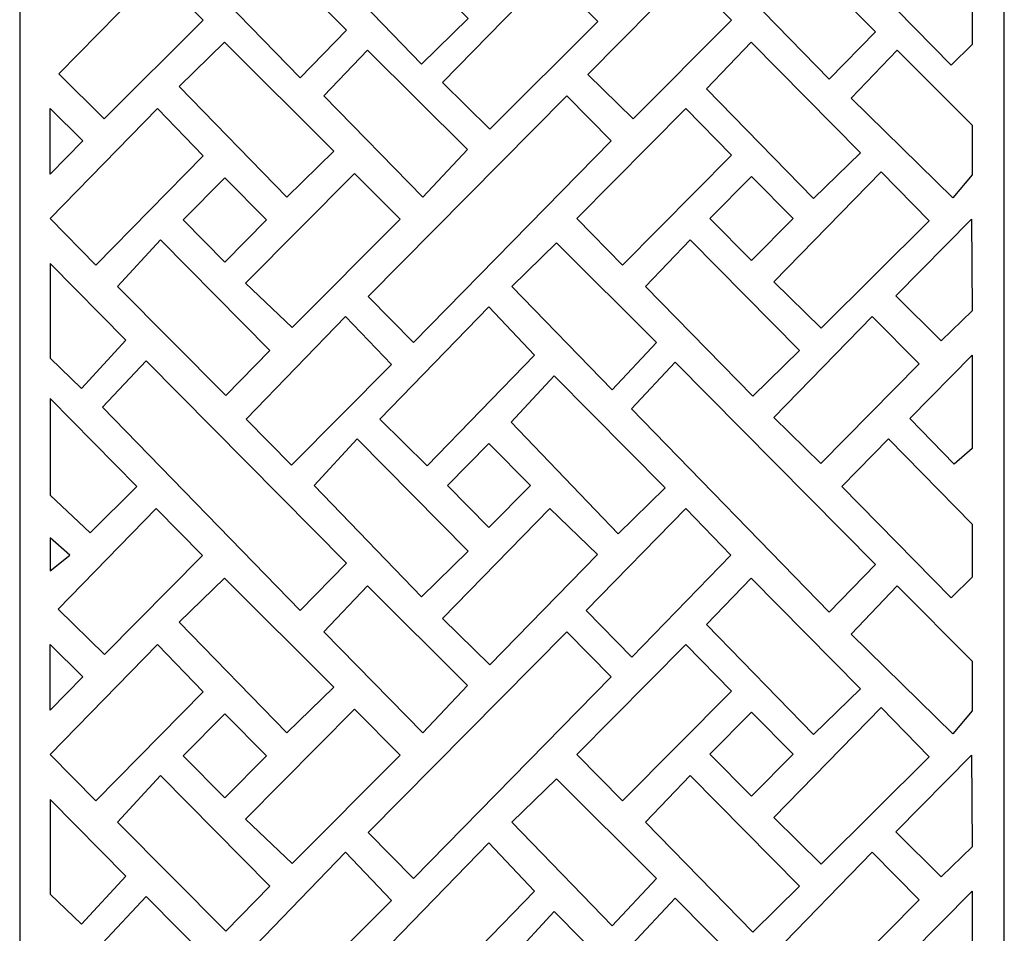
# Model space of a CAD drawing. Units: millimetres. Extents: x -11.4 to 11.4, y -43.3 to 43.3.
# Drawn here: x -11.4 to 11.4, y 0.2 to 21.3 of the extents above; entities that cross this region are included whole.
import ezdxf

# ---------------------------------------------------------------- set-up
doc = ezdxf.new("R2010")
doc.units = ezdxf.units.MM
doc.header["$MEASUREMENT"] = 0
doc.layers.add('Layer 1', color=7, linetype='Continuous')

msp = doc.modelspace()

# ---------------------------------------------------------------- linework, layer by layer
at = {"layer": 'Layer 1', "color": 250}
for points, knots in [([(-11.3866, -43.3142), (-11.3866, -43.3142), (-11.3866, 43.3143), (-11.3866, 43.3143), (-11.3866, 43.3143), (-11.3866, 43.3143), (11.3866, 43.3143), (11.3866, 43.3143), (11.3866, 43.3143), (11.3866, 43.3143), (11.3866, -43.3142), (11.3866, -43.3142), (11.3866, -43.3142), (11.3866, -43.3142), (-11.3866, -43.3142), (-11.3866, -43.3142)], [0, 0, 0, 0, 0.2, 0.2, 0.2, 0.2, 0.4, 0.4, 0.4, 0.4, 0.6, 0.6, 0.6, 0.6, 1, 1, 1, 1]), ([(-4.898, 19.9793), (-4.898, 19.9793), (-3.8317, 21.0759), (-3.8317, 21.0759), (-3.8317, 21.0759), (-3.8317, 21.0759), (-8.4586, 25.7547), (-8.4586, 25.7547), (-8.4586, 25.7547), (-8.4586, 25.7547), (-9.4707, 24.6764), (-9.4707, 24.6764), (-9.4707, 24.6764), (-9.4707, 24.6764), (-4.898, 19.9793), (-4.898, 19.9793)], [0, 0, 0, 0, 0.2, 0.2, 0.2, 0.2, 0.4, 0.4, 0.4, 0.4, 0.6, 0.6, 0.6, 0.6, 1, 1, 1, 1]), ([(7.338, 19.9428), (7.338, 19.9428), (8.4044, 21.0394), (8.4044, 21.0394), (8.4044, 21.0394), (8.4044, 21.0394), (3.7774, 25.7181), (3.7774, 25.7181), (3.7774, 25.7181), (3.7774, 25.7181), (2.7653, 24.6398), (2.7653, 24.6398), (2.7653, 24.6398), (2.7653, 24.6398), (7.338, 19.9428), (7.338, 19.9428)], [0, 0, 0, 0, 0.2, 0.2, 0.2, 0.2, 0.4, 0.4, 0.4, 0.4, 0.6, 0.6, 0.6, 0.6, 1, 1, 1, 1]), ([(-2.0966, 20.29), (-2.0966, 20.29), (-1.0121, 21.3501), (-1.0121, 21.3501), (-1.0121, 21.3501), (-1.0121, 21.3501), (-3.5786, 23.9453), (-3.5786, 23.9453), (-3.5786, 23.9453), (-3.5786, 23.9453), (-4.5727, 22.867), (-4.5727, 22.867), (-4.5727, 22.867), (-4.5727, 22.867), (-2.0966, 20.29), (-2.0966, 20.29)], [0, 0, 0, 0, 0.2, 0.2, 0.2, 0.2, 0.4, 0.4, 0.4, 0.4, 0.6, 0.6, 0.6, 0.6, 1, 1, 1, 1]), ([(10.1575, 20.2718), (10.1575, 20.2718), (10.6455, 20.7469), (10.6455, 20.7469), (10.6455, 20.7469), (10.6455, 20.7469), (10.6455, 21.9715), (10.6455, 21.9715), (10.6455, 21.9715), (10.6455, 21.9715), (8.7116, 23.9453), (8.7116, 23.9453), (8.7116, 23.9453), (8.7116, 23.9453), (7.6272, 22.8487), (7.6272, 22.8487), (7.6272, 22.8487), (7.6272, 22.8487), (10.1575, 20.2718), (10.1575, 20.2718)], [0, 0, 0, 0, 0.1666667, 0.1666667, 0.1666667, 0.1666667, 0.3333333, 0.3333333, 0.3333333, 0.3333333, 0.5, 0.5, 0.5, 0.5, 0.6666667, 0.6666667, 0.6666667, 0.6666667, 1, 1, 1, 1]), ([(-9.4346, 19.029), (-9.4346, 19.029), (-10.4829, 20.0707), (-10.4829, 20.0707), (-10.4829, 20.0707), (-10.4829, 20.0707), (-8.2055, 22.3918), (-8.2055, 22.3918), (-8.2055, 22.3918), (-8.2055, 22.3918), (-7.1392, 21.3135), (-7.1392, 21.3135), (-7.1392, 21.3135), (-7.1392, 21.3135), (-9.4346, 19.029), (-9.4346, 19.029)], [0, 0, 0, 0, 0.2, 0.2, 0.2, 0.2, 0.4, 0.4, 0.4, 0.4, 0.6, 0.6, 0.6, 0.6, 1, 1, 1, 1]), ([(-0.5148, 18.7914), (-0.5148, 18.7914), (-1.6086, 19.8677), (-1.6086, 19.8677), (-1.6086, 19.8677), (-1.6086, 19.8677), (0.8771, 22.4101), (0.8771, 22.4101), (0.8771, 22.4101), (0.8771, 22.4101), (1.9881, 21.2764), (1.9881, 21.2764), (1.9881, 21.2764), (1.9881, 21.2764), (-0.5148, 18.7914), (-0.5148, 18.7914)], [0, 0, 0, 0, 0.2, 0.2, 0.2, 0.2, 0.4, 0.4, 0.4, 0.4, 0.6, 0.6, 0.6, 0.6, 1, 1, 1, 1]), ([(2.8015, 19.029), (2.8015, 19.029), (1.7532, 20.0524), (1.7532, 20.0524), (1.7532, 20.0524), (1.7532, 20.0524), (4.0305, 22.3553), (4.0305, 22.3553), (4.0305, 22.3553), (4.0305, 22.3553), (5.0788, 21.3135), (5.0788, 21.3135), (5.0788, 21.3135), (5.0788, 21.3135), (2.8015, 19.029), (2.8015, 19.029)], [0, 0, 0, 0, 0.2, 0.2, 0.2, 0.2, 0.4, 0.4, 0.4, 0.4, 0.6, 0.6, 0.6, 0.6, 1, 1, 1, 1]), ([(-5.2053, 17.2196), (-5.2053, 17.2196), (-4.1208, 18.2796), (-4.1208, 18.2796), (-4.1208, 18.2796), (-4.1208, 18.2796), (-6.6512, 20.8018), (-6.6512, 20.8018), (-6.6512, 20.8018), (-6.6512, 20.8018), (-7.6995, 19.7783), (-7.6995, 19.7783), (-7.6995, 19.7783), (-7.6995, 19.7783), (-5.2053, 17.2196), (-5.2053, 17.2196)], [0, 0, 0, 0, 0.2, 0.2, 0.2, 0.2, 0.4, 0.4, 0.4, 0.4, 0.6, 0.6, 0.6, 0.6, 1, 1, 1, 1]), ([(6.9765, 17.183), (6.9765, 17.183), (8.061, 18.2431), (8.061, 18.2431), (8.061, 18.2431), (8.061, 18.2431), (5.5306, 20.8018), (5.5306, 20.8018), (5.5306, 20.8018), (5.5306, 20.8018), (4.5004, 19.7235), (4.5004, 19.7235), (4.5004, 19.7235), (4.5004, 19.7235), (6.9765, 17.183), (6.9765, 17.183)], [0, 0, 0, 0, 0.2, 0.2, 0.2, 0.2, 0.4, 0.4, 0.4, 0.4, 0.6, 0.6, 0.6, 0.6, 1, 1, 1, 1]), ([(-2.0604, 17.2196), (-2.0604, 17.2196), (-4.3558, 19.559), (-4.3558, 19.559), (-4.3558, 19.559), (-4.3558, 19.559), (-3.3437, 20.619), (-3.3437, 20.619), (-3.3437, 20.619), (-3.3437, 20.619), (-1.0302, 18.3162), (-1.0302, 18.3162), (-1.0302, 18.3162), (-1.0302, 18.3162), (-2.0604, 17.2196), (-2.0604, 17.2196)], [0, 0, 0, 0, 0.2, 0.2, 0.2, 0.2, 0.4, 0.4, 0.4, 0.4, 0.6, 0.6, 0.6, 0.6, 1, 1, 1, 1]), ([(10.1937, 17.2013), (10.1937, 17.2013), (10.6455, 17.7313), (10.6455, 17.7313), (10.6455, 17.7313), (10.6455, 17.7313), (10.6455, 18.8827), (10.6455, 18.8827), (10.6455, 18.8827), (10.6455, 18.8827), (8.9104, 20.619), (8.9104, 20.619), (8.9104, 20.619), (8.9104, 20.619), (7.8441, 19.5041), (7.8441, 19.5041), (7.8441, 19.5041), (7.8441, 19.5041), (10.1937, 17.2013), (10.1937, 17.2013)], [0, 0, 0, 0, 0.1666667, 0.1666667, 0.1666667, 0.1666667, 0.3333333, 0.3333333, 0.3333333, 0.3333333, 0.5, 0.5, 0.5, 0.5, 0.6666667, 0.6666667, 0.6666667, 0.6666667, 1, 1, 1, 1]), ([(-2.2773, 13.8567), (-2.2773, 13.8567), (-3.3256, 14.9167), (-3.3256, 14.9167), (-3.3256, 14.9167), (-3.3256, 14.9167), (1.2652, 19.559), (1.2652, 19.559), (1.2652, 19.559), (1.2652, 19.559), (2.2954, 18.5172), (2.2954, 18.5172), (2.2954, 18.5172), (2.2954, 18.5172), (-2.2773, 13.8567), (-2.2773, 13.8567)], [0, 0, 0, 0, 0.2, 0.2, 0.2, 0.2, 0.4, 0.4, 0.4, 0.4, 0.6, 0.6, 0.6, 0.6, 1, 1, 1, 1]), ([(-9.624, 15.6478), (-9.624, 15.6478), (-10.6817, 16.7241), (-10.6817, 16.7241), (-10.6817, 16.7241), (-10.6817, 16.7241), (-8.196, 19.2665), (-8.196, 19.2665), (-8.196, 19.2665), (-8.196, 19.2665), (-7.1392, 18.1694), (-7.1392, 18.1694), (-7.1392, 18.1694), (-7.1392, 18.1694), (-9.624, 15.6478), (-9.624, 15.6478)], [0, 0, 0, 0, 0.2, 0.2, 0.2, 0.2, 0.4, 0.4, 0.4, 0.4, 0.6, 0.6, 0.6, 0.6, 1, 1, 1, 1]), ([(-10.6817, 17.7496), (-10.6817, 17.7496), (-9.9226, 18.5172), (-9.9226, 18.5172), (-9.9226, 18.5172), (-9.9226, 18.5172), (-10.6817, 19.2665), (-10.6817, 19.2665), (-10.6817, 19.2665), (-10.6817, 19.2665), (-10.6817, 17.7496), (-10.6817, 17.7496)], [0, 0, 0, 0, 0.25, 0.25, 0.25, 0.25, 0.5, 0.5, 0.5, 0.5, 1, 1, 1, 1]), ([(2.5577, 15.6478), (2.5577, 15.6478), (1.5001, 16.7241), (1.5001, 16.7241), (1.5001, 16.7241), (1.5001, 16.7241), (4.022, 19.2665), (4.022, 19.2665), (4.022, 19.2665), (4.022, 19.2665), (5.0788, 18.1877), (5.0788, 18.1877), (5.0788, 18.1877), (5.0788, 18.1877), (2.5577, 15.6478), (2.5577, 15.6478)], [0, 0, 0, 0, 0.2, 0.2, 0.2, 0.2, 0.4, 0.4, 0.4, 0.4, 0.6, 0.6, 0.6, 0.6, 1, 1, 1, 1]), ([(-5.0875, 14.204), (-5.0875, 14.204), (-6.1632, 15.2255), (-6.1632, 15.2255), (-6.1632, 15.2255), (-6.1632, 15.2255), (-3.6413, 17.7679), (-3.6413, 17.7679), (-3.6413, 17.7679), (-3.6413, 17.7679), (-2.5846, 16.7073), (-2.5846, 16.7073), (-2.5846, 16.7073), (-2.5846, 16.7073), (-5.0875, 14.204), (-5.0875, 14.204)], [0, 0, 0, 0, 0.2, 0.2, 0.2, 0.2, 0.4, 0.4, 0.4, 0.4, 0.6, 0.6, 0.6, 0.6, 1, 1, 1, 1]), ([(7.1485, 14.1857), (7.1485, 14.1857), (6.0548, 15.262), (6.0548, 15.262), (6.0548, 15.262), (6.0548, 15.262), (8.5405, 17.8044), (8.5405, 17.8044), (8.5405, 17.8044), (8.5405, 17.8044), (9.6515, 16.6708), (9.6515, 16.6708), (9.6515, 16.6708), (9.6515, 16.6708), (7.1485, 14.1857), (7.1485, 14.1857)], [0, 0, 0, 0, 0.2, 0.2, 0.2, 0.2, 0.4, 0.4, 0.4, 0.4, 0.6, 0.6, 0.6, 0.6, 1, 1, 1, 1]), ([(-7.6035, 16.6896), (-7.6035, 16.6896), (-6.6421, 17.6617), (-6.6421, 17.6617), (-6.6421, 17.6617), (-6.6421, 17.6617), (-5.6808, 16.6896), (-5.6808, 16.6896), (-5.6808, 16.6896), (-5.6808, 16.6896), (-6.6421, 15.7174), (-6.6421, 15.7174), (-6.6421, 15.7174), (-6.6421, 15.7174), (-7.6035, 16.6896), (-7.6035, 16.6896)], [0, 0, 0, 0, 0.2, 0.2, 0.2, 0.2, 0.4, 0.4, 0.4, 0.4, 0.6, 0.6, 0.6, 0.6, 1, 1, 1, 1]), ([(4.5783, 16.7261), (4.5783, 16.7261), (5.5396, 17.6982), (5.5396, 17.6982), (5.5396, 17.6982), (5.5396, 17.6982), (6.501, 16.7261), (6.501, 16.7261), (6.501, 16.7261), (6.501, 16.7261), (5.5396, 15.754), (5.5396, 15.754), (5.5396, 15.754), (5.5396, 15.754), (4.5783, 16.7261), (4.5783, 16.7261)], [0, 0, 0, 0, 0.2, 0.2, 0.2, 0.2, 0.4, 0.4, 0.4, 0.4, 0.6, 0.6, 0.6, 0.6, 1, 1, 1, 1]), ([(9.9226, 13.8933), (9.9226, 13.8933), (10.6455, 14.5878), (10.6455, 14.5878), (10.6455, 14.5878), (10.6455, 14.5878), (10.6275, 16.7078), (10.6275, 16.7078), (10.6275, 16.7078), (10.6275, 16.7078), (8.8743, 14.935), (8.8743, 14.935), (8.8743, 14.935), (8.8743, 14.935), (9.9226, 13.8933), (9.9226, 13.8933)], [0, 0, 0, 0, 0.2, 0.2, 0.2, 0.2, 0.4, 0.4, 0.4, 0.4, 0.6, 0.6, 0.6, 0.6, 1, 1, 1, 1]), ([(-6.615, 12.6322), (-6.615, 12.6322), (-5.6029, 13.674), (-5.6029, 13.674), (-5.6029, 13.674), (-5.6029, 13.674), (-8.1332, 16.2327), (-8.1332, 16.2327), (-8.1332, 16.2327), (-8.1332, 16.2327), (-9.1273, 15.1543), (-9.1273, 15.1543), (-9.1273, 15.1543), (-9.1273, 15.1543), (-6.615, 12.6322), (-6.615, 12.6322)], [0, 0, 0, 0, 0.2, 0.2, 0.2, 0.2, 0.4, 0.4, 0.4, 0.4, 0.6, 0.6, 0.6, 0.6, 1, 1, 1, 1]), ([(5.5668, 12.6139), (5.5668, 12.6139), (6.6512, 13.674), (6.6512, 13.674), (6.6512, 13.674), (6.6512, 13.674), (4.1208, 16.2327), (4.1208, 16.2327), (4.1208, 16.2327), (4.1208, 16.2327), (3.0906, 15.1543), (3.0906, 15.1543), (3.0906, 15.1543), (3.0906, 15.1543), (5.5668, 12.6139), (5.5668, 12.6139)], [0, 0, 0, 0, 0.2, 0.2, 0.2, 0.2, 0.4, 0.4, 0.4, 0.4, 0.6, 0.6, 0.6, 0.6, 1, 1, 1, 1]), ([(2.3135, 12.7601), (2.3135, 12.7601), (0, 15.1543), (0, 15.1543), (0, 15.1543), (0, 15.1543), (1.0302, 16.1595), (1.0302, 16.1595), (1.0302, 16.1595), (1.0302, 16.1595), (3.3437, 13.8567), (3.3437, 13.8567), (3.3437, 13.8567), (3.3437, 13.8567), (2.3135, 12.7601), (2.3135, 12.7601)], [0, 0, 0, 0, 0.2, 0.2, 0.2, 0.2, 0.4, 0.4, 0.4, 0.4, 0.6, 0.6, 0.6, 0.6, 1, 1, 1, 1]), ([(-9.9587, 12.7967), (-9.9587, 12.7967), (-10.6817, 13.4912), (-10.6817, 13.4912), (-10.6817, 13.4912), (-10.6817, 13.4912), (-10.6817, 15.6844), (-10.6817, 15.6844), (-10.6817, 15.6844), (-10.6817, 15.6844), (-8.9285, 13.9115), (-8.9285, 13.9115), (-8.9285, 13.9115), (-8.9285, 13.9115), (-9.9587, 12.7967), (-9.9587, 12.7967)], [0, 0, 0, 0, 0.2, 0.2, 0.2, 0.2, 0.4, 0.4, 0.4, 0.4, 0.6, 0.6, 0.6, 0.6, 1, 1, 1, 1]), ([(-1.9607, 11.0056), (-1.9607, 11.0056), (-3.0545, 12.0819), (-3.0545, 12.0819), (-3.0545, 12.0819), (-3.0545, 12.0819), (-0.5326, 14.6792), (-0.5326, 14.6792), (-0.5326, 14.6792), (-0.5326, 14.6792), (0.5242, 13.5638), (0.5242, 13.5638), (0.5242, 13.5638), (0.5242, 13.5638), (-1.9607, 11.0056), (-1.9607, 11.0056)], [0, 0, 0, 0, 0.2, 0.2, 0.2, 0.2, 0.4, 0.4, 0.4, 0.4, 0.6, 0.6, 0.6, 0.6, 1, 1, 1, 1]), ([(-5.0968, 11.0239), (-5.0968, 11.0239), (-6.1451, 12.0839), (-6.1451, 12.0839), (-6.1451, 12.0839), (-6.1451, 12.0839), (-3.8497, 14.4598), (-3.8497, 14.4598), (-3.8497, 14.4598), (-3.8497, 14.4598), (-2.7834, 13.345), (-2.7834, 13.345), (-2.7834, 13.345), (-2.7834, 13.345), (-5.0968, 11.0239), (-5.0968, 11.0239)], [0, 0, 0, 0, 0.2, 0.2, 0.2, 0.2, 0.4, 0.4, 0.4, 0.4, 0.6, 0.6, 0.6, 0.6, 1, 1, 1, 1]), ([(7.1392, 11.0604), (7.1392, 11.0604), (6.0548, 12.1205), (6.0548, 12.1205), (6.0548, 12.1205), (6.0548, 12.1205), (8.3321, 14.4598), (8.3321, 14.4598), (8.3321, 14.4598), (8.3321, 14.4598), (9.4165, 13.3633), (9.4165, 13.3633), (9.4165, 13.3633), (9.4165, 13.3633), (7.1392, 11.0604), (7.1392, 11.0604)], [0, 0, 0, 0, 0.2, 0.2, 0.2, 0.2, 0.4, 0.4, 0.4, 0.4, 0.6, 0.6, 0.6, 0.6, 1, 1, 1, 1]), ([(-4.898, 7.661), (-4.898, 7.661), (-3.8317, 8.7576), (-3.8317, 8.7576), (-3.8317, 8.7576), (-3.8317, 8.7576), (-8.4586, 13.4364), (-8.4586, 13.4364), (-8.4586, 13.4364), (-8.4586, 13.4364), (-9.4707, 12.358), (-9.4707, 12.358), (-9.4707, 12.358), (-9.4707, 12.358), (-4.898, 7.661), (-4.898, 7.661)], [0, 0, 0, 0, 0.2, 0.2, 0.2, 0.2, 0.4, 0.4, 0.4, 0.4, 0.6, 0.6, 0.6, 0.6, 1, 1, 1, 1]), ([(10.2298, 11.0421), (10.2298, 11.0421), (10.6455, 11.4077), (10.6455, 11.4077), (10.6455, 11.4077), (10.6455, 11.4077), (10.6455, 13.5643), (10.6455, 13.5643), (10.6455, 13.5643), (10.6455, 13.5643), (9.1996, 12.1022), (9.1996, 12.1022), (9.1996, 12.1022), (9.1996, 12.1022), (10.2298, 11.0421), (10.2298, 11.0421)], [0, 0, 0, 0, 0.2, 0.2, 0.2, 0.2, 0.4, 0.4, 0.4, 0.4, 0.6, 0.6, 0.6, 0.6, 1, 1, 1, 1]), ([(7.338, 7.6244), (7.338, 7.6244), (8.4044, 8.721), (8.4044, 8.721), (8.4044, 8.721), (8.4044, 8.721), (3.7774, 13.3998), (3.7774, 13.3998), (3.7774, 13.3998), (3.7774, 13.3998), (2.7653, 12.3215), (2.7653, 12.3215), (2.7653, 12.3215), (2.7653, 12.3215), (7.338, 7.6244), (7.338, 7.6244)], [0, 0, 0, 0, 0.2, 0.2, 0.2, 0.2, 0.4, 0.4, 0.4, 0.4, 0.6, 0.6, 0.6, 0.6, 1, 1, 1, 1]), ([(2.4581, 9.4338), (2.4581, 9.4338), (3.5425, 10.4938), (3.5425, 10.4938), (3.5425, 10.4938), (3.5425, 10.4938), (0.976, 13.0891), (0.976, 13.0891), (0.976, 13.0891), (0.976, 13.0891), (-0.0181, 12.0108), (-0.0181, 12.0108), (-0.0181, 12.0108), (-0.0181, 12.0108), (2.4581, 9.4338), (2.4581, 9.4338)], [0, 0, 0, 0, 0.2, 0.2, 0.2, 0.2, 0.4, 0.4, 0.4, 0.4, 0.6, 0.6, 0.6, 0.6, 1, 1, 1, 1]), ([(-10.6817, 10.3294), (-10.6817, 10.3294), (-10.6817, 12.5591), (-10.6817, 12.5591), (-10.6817, 12.5591), (-10.6817, 12.5591), (-8.6755, 10.5304), (-8.6755, 10.5304), (-8.6755, 10.5304), (-8.6755, 10.5304), (-9.7599, 9.4521), (-9.7599, 9.4521), (-9.7599, 9.4521), (-9.7599, 9.4521), (-10.6817, 10.3294), (-10.6817, 10.3294)], [0, 0, 0, 0, 0.2, 0.2, 0.2, 0.2, 0.4, 0.4, 0.4, 0.4, 0.6, 0.6, 0.6, 0.6, 1, 1, 1, 1]), ([(-2.0966, 7.9717), (-2.0966, 7.9717), (-1.0121, 9.0317), (-1.0121, 9.0317), (-1.0121, 9.0317), (-1.0121, 9.0317), (-3.5786, 11.627), (-3.5786, 11.627), (-3.5786, 11.627), (-3.5786, 11.627), (-4.5727, 10.5487), (-4.5727, 10.5487), (-4.5727, 10.5487), (-4.5727, 10.5487), (-2.0966, 7.9717), (-2.0966, 7.9717)], [0, 0, 0, 0, 0.2, 0.2, 0.2, 0.2, 0.4, 0.4, 0.4, 0.4, 0.6, 0.6, 0.6, 0.6, 1, 1, 1, 1]), ([(10.1575, 7.9534), (10.1575, 7.9534), (10.6455, 8.4286), (10.6455, 8.4286), (10.6455, 8.4286), (10.6455, 8.4286), (10.6455, 9.6531), (10.6455, 9.6531), (10.6455, 9.6531), (10.6455, 9.6531), (8.7116, 11.627), (8.7116, 11.627), (8.7116, 11.627), (8.7116, 11.627), (7.6272, 10.5304), (7.6272, 10.5304), (7.6272, 10.5304), (7.6272, 10.5304), (10.1575, 7.9534), (10.1575, 7.9534)], [0, 0, 0, 0, 0.1666667, 0.1666667, 0.1666667, 0.1666667, 0.3333333, 0.3333333, 0.3333333, 0.3333333, 0.5, 0.5, 0.5, 0.5, 0.6666667, 0.6666667, 0.6666667, 0.6666667, 1, 1, 1, 1]), ([(-1.4945, 10.5487), (-1.4945, 10.5487), (-0.5332, 11.5208), (-0.5332, 11.5208), (-0.5332, 11.5208), (-0.5332, 11.5208), (0.4282, 10.5487), (0.4282, 10.5487), (0.4282, 10.5487), (0.4282, 10.5487), (-0.5332, 9.5766), (-0.5332, 9.5766), (-0.5332, 9.5766), (-0.5332, 9.5766), (-1.4945, 10.5487), (-1.4945, 10.5487)], [0, 0, 0, 0, 0.2, 0.2, 0.2, 0.2, 0.4, 0.4, 0.4, 0.4, 0.6, 0.6, 0.6, 0.6, 1, 1, 1, 1]), ([(-9.4225, 6.6436), (-9.4225, 6.6436), (-10.4949, 7.6915), (-10.4949, 7.6915), (-10.4949, 7.6915), (-10.4949, 7.6915), (-8.2296, 10.0187), (-8.2296, 10.0187), (-8.2296, 10.0187), (-8.2296, 10.0187), (-7.1573, 8.9343), (-7.1573, 8.9343), (-7.1573, 8.9343), (-7.1573, 8.9343), (-9.4225, 6.6436), (-9.4225, 6.6436)], [0, 0, 0, 0, 0.2, 0.2, 0.2, 0.2, 0.4, 0.4, 0.4, 0.4, 0.6, 0.6, 0.6, 0.6, 1, 1, 1, 1]), ([(0.8771, 10.0187), (0.8771, 10.0187), (-1.6086, 7.4762), (-1.6086, 7.4762), (-1.6086, 7.4762), (-1.6086, 7.4762), (-0.5148, 6.3999), (-0.5148, 6.3999), (-0.5148, 6.3999), (-0.5148, 6.3999), (1.9761, 8.9581), (1.9761, 8.9581), (1.9761, 8.9581), (1.9761, 8.9581), (0.8771, 10.0187), (0.8771, 10.0187)], [0, 0, 0, 0, 0.2, 0.2, 0.2, 0.2, 0.4, 0.4, 0.4, 0.4, 0.6, 0.6, 0.6, 0.6, 1, 1, 1, 1]), ([(2.7746, 6.5827), (2.7746, 6.5827), (1.717, 7.659), (1.717, 7.659), (1.717, 7.659), (1.717, 7.659), (4.022, 10.0187), (4.022, 10.0187), (4.022, 10.0187), (4.022, 10.0187), (5.0607, 8.9398), (5.0607, 8.9398), (5.0607, 8.9398), (5.0607, 8.9398), (2.7746, 6.5827), (2.7746, 6.5827)], [0, 0, 0, 0, 0.2, 0.2, 0.2, 0.2, 0.4, 0.4, 0.4, 0.4, 0.6, 0.6, 0.6, 0.6, 1, 1, 1, 1]), ([(-10.6817, 8.5748), (-10.6817, 8.5748), (-10.6817, 9.3424), (-10.6817, 9.3424), (-10.6817, 9.3424), (-10.6817, 9.3424), (-10.2298, 8.9403), (-10.2298, 8.9403), (-10.2298, 8.9403), (-10.2298, 8.9403), (-10.6817, 8.5748), (-10.6817, 8.5748)], [0, 0, 0, 0, 0.25, 0.25, 0.25, 0.25, 0.5, 0.5, 0.5, 0.5, 1, 1, 1, 1]), ([(-5.2053, 4.8281), (-5.2053, 4.8281), (-4.1208, 5.8882), (-4.1208, 5.8882), (-4.1208, 5.8882), (-4.1208, 5.8882), (-6.6512, 8.4103), (-6.6512, 8.4103), (-6.6512, 8.4103), (-6.6512, 8.4103), (-7.6995, 7.3868), (-7.6995, 7.3868), (-7.6995, 7.3868), (-7.6995, 7.3868), (-5.2053, 4.8281), (-5.2053, 4.8281)], [0, 0, 0, 0, 0.2, 0.2, 0.2, 0.2, 0.4, 0.4, 0.4, 0.4, 0.6, 0.6, 0.6, 0.6, 1, 1, 1, 1]), ([(-2.0604, 4.8281), (-2.0604, 4.8281), (-4.3558, 7.1675), (-4.3558, 7.1675), (-4.3558, 7.1675), (-4.3558, 7.1675), (-3.3437, 8.2276), (-3.3437, 8.2276), (-3.3437, 8.2276), (-3.3437, 8.2276), (-1.0302, 5.9247), (-1.0302, 5.9247), (-1.0302, 5.9247), (-1.0302, 5.9247), (-2.0604, 4.8281), (-2.0604, 4.8281)], [0, 0, 0, 0, 0.2, 0.2, 0.2, 0.2, 0.4, 0.4, 0.4, 0.4, 0.6, 0.6, 0.6, 0.6, 1, 1, 1, 1]), ([(6.9765, 4.7916), (6.9765, 4.7916), (8.061, 5.8516), (8.061, 5.8516), (8.061, 5.8516), (8.061, 5.8516), (5.5306, 8.4103), (5.5306, 8.4103), (5.5306, 8.4103), (5.5306, 8.4103), (4.5004, 7.332), (4.5004, 7.332), (4.5004, 7.332), (4.5004, 7.332), (6.9765, 4.7916), (6.9765, 4.7916)], [0, 0, 0, 0, 0.2, 0.2, 0.2, 0.2, 0.4, 0.4, 0.4, 0.4, 0.6, 0.6, 0.6, 0.6, 1, 1, 1, 1]), ([(10.1937, 4.8099), (10.1937, 4.8099), (10.6455, 5.3399), (10.6455, 5.3399), (10.6455, 5.3399), (10.6455, 5.3399), (10.6455, 6.4913), (10.6455, 6.4913), (10.6455, 6.4913), (10.6455, 6.4913), (8.9104, 8.2276), (8.9104, 8.2276), (8.9104, 8.2276), (8.9104, 8.2276), (7.8441, 7.1127), (7.8441, 7.1127), (7.8441, 7.1127), (7.8441, 7.1127), (10.1937, 4.8099), (10.1937, 4.8099)], [0, 0, 0, 0, 0.1666667, 0.1666667, 0.1666667, 0.1666667, 0.3333333, 0.3333333, 0.3333333, 0.3333333, 0.5, 0.5, 0.5, 0.5, 0.6666667, 0.6666667, 0.6666667, 0.6666667, 1, 1, 1, 1]), ([(-2.2773, 1.4653), (-2.2773, 1.4653), (-3.3256, 2.5253), (-3.3256, 2.5253), (-3.3256, 2.5253), (-3.3256, 2.5253), (1.2652, 7.1675), (1.2652, 7.1675), (1.2652, 7.1675), (1.2652, 7.1675), (2.2954, 6.1258), (2.2954, 6.1258), (2.2954, 6.1258), (2.2954, 6.1258), (-2.2773, 1.4653), (-2.2773, 1.4653)], [0, 0, 0, 0, 0.2, 0.2, 0.2, 0.2, 0.4, 0.4, 0.4, 0.4, 0.6, 0.6, 0.6, 0.6, 1, 1, 1, 1]), ([(-9.624, 3.2564), (-9.624, 3.2564), (-10.6817, 4.3327), (-10.6817, 4.3327), (-10.6817, 4.3327), (-10.6817, 4.3327), (-8.196, 6.8751), (-8.196, 6.8751), (-8.196, 6.8751), (-8.196, 6.8751), (-7.1392, 5.778), (-7.1392, 5.778), (-7.1392, 5.778), (-7.1392, 5.778), (-9.624, 3.2564), (-9.624, 3.2564)], [0, 0, 0, 0, 0.2, 0.2, 0.2, 0.2, 0.4, 0.4, 0.4, 0.4, 0.6, 0.6, 0.6, 0.6, 1, 1, 1, 1]), ([(-10.6817, 5.3582), (-10.6817, 5.3582), (-9.9226, 6.1258), (-9.9226, 6.1258), (-9.9226, 6.1258), (-9.9226, 6.1258), (-10.6817, 6.8751), (-10.6817, 6.8751), (-10.6817, 6.8751), (-10.6817, 6.8751), (-10.6817, 5.3582), (-10.6817, 5.3582)], [0, 0, 0, 0, 0.25, 0.25, 0.25, 0.25, 0.5, 0.5, 0.5, 0.5, 1, 1, 1, 1]), ([(2.5577, 3.2564), (2.5577, 3.2564), (1.5001, 4.3327), (1.5001, 4.3327), (1.5001, 4.3327), (1.5001, 4.3327), (4.022, 6.8751), (4.022, 6.8751), (4.022, 6.8751), (4.022, 6.8751), (5.0788, 5.7963), (5.0788, 5.7963), (5.0788, 5.7963), (5.0788, 5.7963), (2.5577, 3.2564), (2.5577, 3.2564)], [0, 0, 0, 0, 0.2, 0.2, 0.2, 0.2, 0.4, 0.4, 0.4, 0.4, 0.6, 0.6, 0.6, 0.6, 1, 1, 1, 1]), ([(-7.6035, 4.2981), (-7.6035, 4.2981), (-6.6421, 5.2702), (-6.6421, 5.2702), (-6.6421, 5.2702), (-6.6421, 5.2702), (-5.6808, 4.2981), (-5.6808, 4.2981), (-5.6808, 4.2981), (-5.6808, 4.2981), (-6.6421, 3.326), (-6.6421, 3.326), (-6.6421, 3.326), (-6.6421, 3.326), (-7.6035, 4.2981), (-7.6035, 4.2981)], [0, 0, 0, 0, 0.2, 0.2, 0.2, 0.2, 0.4, 0.4, 0.4, 0.4, 0.6, 0.6, 0.6, 0.6, 1, 1, 1, 1]), ([(-5.0875, 1.8125), (-5.0875, 1.8125), (-6.1632, 2.834), (-6.1632, 2.834), (-6.1632, 2.834), (-6.1632, 2.834), (-3.6413, 5.3764), (-3.6413, 5.3764), (-3.6413, 5.3764), (-3.6413, 5.3764), (-2.5846, 4.3159), (-2.5846, 4.3159), (-2.5846, 4.3159), (-2.5846, 4.3159), (-5.0875, 1.8125), (-5.0875, 1.8125)], [0, 0, 0, 0, 0.2, 0.2, 0.2, 0.2, 0.4, 0.4, 0.4, 0.4, 0.6, 0.6, 0.6, 0.6, 1, 1, 1, 1]), ([(4.5783, 4.3347), (4.5783, 4.3347), (5.5396, 5.3068), (5.5396, 5.3068), (5.5396, 5.3068), (5.5396, 5.3068), (6.501, 4.3347), (6.501, 4.3347), (6.501, 4.3347), (6.501, 4.3347), (5.5396, 3.3626), (5.5396, 3.3626), (5.5396, 3.3626), (5.5396, 3.3626), (4.5783, 4.3347), (4.5783, 4.3347)], [0, 0, 0, 0, 0.2, 0.2, 0.2, 0.2, 0.4, 0.4, 0.4, 0.4, 0.6, 0.6, 0.6, 0.6, 1, 1, 1, 1]), ([(7.1485, 1.7943), (7.1485, 1.7943), (6.0548, 2.8706), (6.0548, 2.8706), (6.0548, 2.8706), (6.0548, 2.8706), (8.5405, 5.413), (8.5405, 5.413), (8.5405, 5.413), (8.5405, 5.413), (9.6515, 4.2793), (9.6515, 4.2793), (9.6515, 4.2793), (9.6515, 4.2793), (7.1485, 1.7943), (7.1485, 1.7943)], [0, 0, 0, 0, 0.2, 0.2, 0.2, 0.2, 0.4, 0.4, 0.4, 0.4, 0.6, 0.6, 0.6, 0.6, 1, 1, 1, 1]), ([(9.9226, 1.5018), (9.9226, 1.5018), (10.6455, 2.1964), (10.6455, 2.1964), (10.6455, 2.1964), (10.6455, 2.1964), (10.6275, 4.3164), (10.6275, 4.3164), (10.6275, 4.3164), (10.6275, 4.3164), (8.8743, 2.5436), (8.8743, 2.5436), (8.8743, 2.5436), (8.8743, 2.5436), (9.9226, 1.5018), (9.9226, 1.5018)], [0, 0, 0, 0, 0.2, 0.2, 0.2, 0.2, 0.4, 0.4, 0.4, 0.4, 0.6, 0.6, 0.6, 0.6, 1, 1, 1, 1]), ([(-6.615, 0.2408), (-6.615, 0.2408), (-5.6029, 1.2825), (-5.6029, 1.2825), (-5.6029, 1.2825), (-5.6029, 1.2825), (-8.1332, 3.8412), (-8.1332, 3.8412), (-8.1332, 3.8412), (-8.1332, 3.8412), (-9.1273, 2.7629), (-9.1273, 2.7629), (-9.1273, 2.7629), (-9.1273, 2.7629), (-6.615, 0.2408), (-6.615, 0.2408)], [0, 0, 0, 0, 0.2, 0.2, 0.2, 0.2, 0.4, 0.4, 0.4, 0.4, 0.6, 0.6, 0.6, 0.6, 1, 1, 1, 1]), ([(2.3135, 0.3687), (2.3135, 0.3687), (0, 2.7629), (0, 2.7629), (0, 2.7629), (0, 2.7629), (1.0302, 3.7681), (1.0302, 3.7681), (1.0302, 3.7681), (1.0302, 3.7681), (3.3437, 1.4653), (3.3437, 1.4653), (3.3437, 1.4653), (3.3437, 1.4653), (2.3135, 0.3687), (2.3135, 0.3687)], [0, 0, 0, 0, 0.2, 0.2, 0.2, 0.2, 0.4, 0.4, 0.4, 0.4, 0.6, 0.6, 0.6, 0.6, 1, 1, 1, 1]), ([(5.5668, 0.2225), (5.5668, 0.2225), (6.6512, 1.2825), (6.6512, 1.2825), (6.6512, 1.2825), (6.6512, 1.2825), (4.1208, 3.8412), (4.1208, 3.8412), (4.1208, 3.8412), (4.1208, 3.8412), (3.0906, 2.7629), (3.0906, 2.7629), (3.0906, 2.7629), (3.0906, 2.7629), (5.5668, 0.2225), (5.5668, 0.2225)], [0, 0, 0, 0, 0.2, 0.2, 0.2, 0.2, 0.4, 0.4, 0.4, 0.4, 0.6, 0.6, 0.6, 0.6, 1, 1, 1, 1]), ([(-9.9587, 0.4053), (-9.9587, 0.4053), (-10.6817, 1.0998), (-10.6817, 1.0998), (-10.6817, 1.0998), (-10.6817, 1.0998), (-10.6817, 3.2929), (-10.6817, 3.2929), (-10.6817, 3.2929), (-10.6817, 3.2929), (-8.9285, 1.5201), (-8.9285, 1.5201), (-8.9285, 1.5201), (-8.9285, 1.5201), (-9.9587, 0.4053), (-9.9587, 0.4053)], [0, 0, 0, 0, 0.2, 0.2, 0.2, 0.2, 0.4, 0.4, 0.4, 0.4, 0.6, 0.6, 0.6, 0.6, 1, 1, 1, 1]), ([(-1.9607, -1.3858), (-1.9607, -1.3858), (-3.0545, -0.3095), (-3.0545, -0.3095), (-3.0545, -0.3095), (-3.0545, -0.3095), (-0.5326, 2.2877), (-0.5326, 2.2877), (-0.5326, 2.2877), (-0.5326, 2.2877), (0.5242, 1.1724), (0.5242, 1.1724), (0.5242, 1.1724), (0.5242, 1.1724), (-1.9607, -1.3858), (-1.9607, -1.3858)], [0, 0, 0, 0, 0.2, 0.2, 0.2, 0.2, 0.4, 0.4, 0.4, 0.4, 0.6, 0.6, 0.6, 0.6, 1, 1, 1, 1]), ([(-5.0968, -1.3676), (-5.0968, -1.3676), (-6.1451, -0.3075), (-6.1451, -0.3075), (-6.1451, -0.3075), (-6.1451, -0.3075), (-3.8497, 2.0684), (-3.8497, 2.0684), (-3.8497, 2.0684), (-3.8497, 2.0684), (-2.7834, 0.9536), (-2.7834, 0.9536), (-2.7834, 0.9536), (-2.7834, 0.9536), (-5.0968, -1.3676), (-5.0968, -1.3676)], [0, 0, 0, 0, 0.2, 0.2, 0.2, 0.2, 0.4, 0.4, 0.4, 0.4, 0.6, 0.6, 0.6, 0.6, 1, 1, 1, 1]), ([(7.1392, -1.331), (7.1392, -1.331), (6.0548, -0.271), (6.0548, -0.271), (6.0548, -0.271), (6.0548, -0.271), (8.3321, 2.0684), (8.3321, 2.0684), (8.3321, 2.0684), (8.3321, 2.0684), (9.4165, 0.9718), (9.4165, 0.9718), (9.4165, 0.9718), (9.4165, 0.9718), (7.1392, -1.331), (7.1392, -1.331)], [0, 0, 0, 0, 0.2, 0.2, 0.2, 0.2, 0.4, 0.4, 0.4, 0.4, 0.6, 0.6, 0.6, 0.6, 1, 1, 1, 1]), ([(10.2298, -1.3493), (10.2298, -1.3493), (10.6455, -0.9838), (10.6455, -0.9838), (10.6455, -0.9838), (10.6455, -0.9838), (10.6455, 1.1729), (10.6455, 1.1729), (10.6455, 1.1729), (10.6455, 1.1729), (9.1996, -0.2892), (9.1996, -0.2892), (9.1996, -0.2892), (9.1996, -0.2892), (10.2298, -1.3493), (10.2298, -1.3493)], [0, 0, 0, 0, 0.2, 0.2, 0.2, 0.2, 0.4, 0.4, 0.4, 0.4, 0.6, 0.6, 0.6, 0.6, 1, 1, 1, 1]), ([(-4.898, -4.7304), (-4.898, -4.7304), (-3.8317, -3.6338), (-3.8317, -3.6338), (-3.8317, -3.6338), (-3.8317, -3.6338), (-8.4586, 1.0449), (-8.4586, 1.0449), (-8.4586, 1.0449), (-8.4586, 1.0449), (-9.4707, -0.0334), (-9.4707, -0.0334), (-9.4707, -0.0334), (-9.4707, -0.0334), (-4.898, -4.7304), (-4.898, -4.7304)], [0, 0, 0, 0, 0.2, 0.2, 0.2, 0.2, 0.4, 0.4, 0.4, 0.4, 0.6, 0.6, 0.6, 0.6, 1, 1, 1, 1]), ([(7.338, -4.767), (7.338, -4.767), (8.4044, -3.6704), (8.4044, -3.6704), (8.4044, -3.6704), (8.4044, -3.6704), (3.7774, 1.0084), (3.7774, 1.0084), (3.7774, 1.0084), (3.7774, 1.0084), (2.7653, -0.0699), (2.7653, -0.0699), (2.7653, -0.0699), (2.7653, -0.0699), (7.338, -4.767), (7.338, -4.767)], [0, 0, 0, 0, 0.2, 0.2, 0.2, 0.2, 0.4, 0.4, 0.4, 0.4, 0.6, 0.6, 0.6, 0.6, 1, 1, 1, 1]), ([(2.4581, -2.9576), (2.4581, -2.9576), (3.5425, -1.8976), (3.5425, -1.8976), (3.5425, -1.8976), (3.5425, -1.8976), (0.976, 0.6977), (0.976, 0.6977), (0.976, 0.6977), (0.976, 0.6977), (-0.0181, -0.3806), (-0.0181, -0.3806), (-0.0181, -0.3806), (-0.0181, -0.3806), (2.4581, -2.9576), (2.4581, -2.9576)], [0, 0, 0, 0, 0.2, 0.2, 0.2, 0.2, 0.4, 0.4, 0.4, 0.4, 0.6, 0.6, 0.6, 0.6, 1, 1, 1, 1])]:
    msp.add_open_spline(points, degree=3, knots=knots, dxfattribs=at)

doc.saveas('drawing.dxf')
